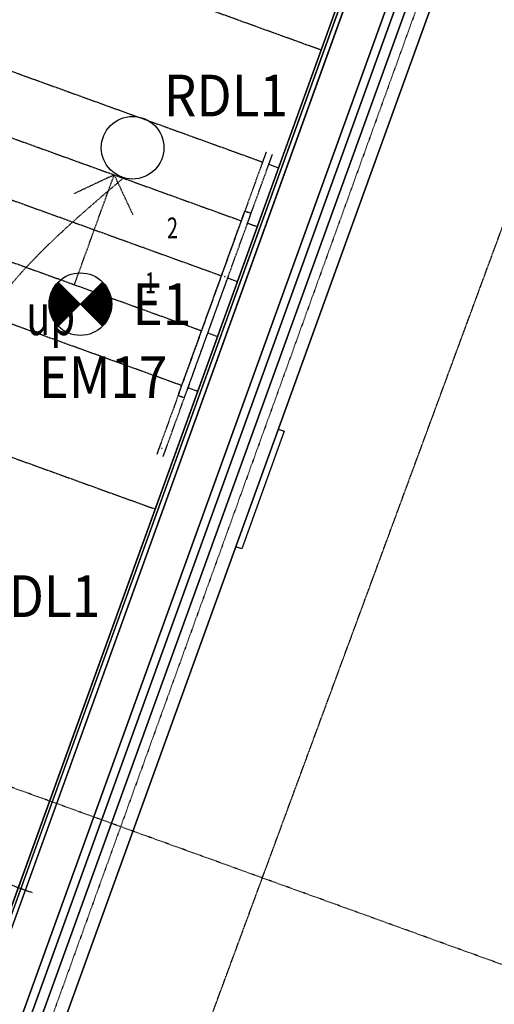
# Model space of a CAD drawing. Extents: x -70900 to 7556, y -41515 to 17850.
# Drawn here: x -8291 to -6016, y -22257 to -17536 of the extents above; entities that cross this region are included whole.
import ezdxf

# ---------------------------------------------------------------- set-up
doc = ezdxf.new("R2010")
doc.units = 0
for name, pattern in [('EDG-DASH-3', [4.5, 3, -1.5]), ('X-2559-GC$0$EDG-1DOT-2', [5, 2, -1.4, 0.2, -1.4]), ('X-2559-GC$0$EDG-DASH-1', [2.25, 1.5, -0.75]), ('X-2559-GC$0$EDG-DASH-3', [4.5, 3, -1.5])]:
    doc.linetypes.add(name, pattern=pattern)
for name, color, linetype in [('LIT-EMERG', 6, 'CONTINUOUS'), ('LIT-FITT', 6, 'CONTINUOUS'), ('LIT-SWITCH', 2, 'EDG-DASH-3'), ('NOT-25TXT', 4, 'CONTINUOUS'), ('SYM-050', 6, 'CONTINUOUS'), ('SYM-ATT', 2, 'CONTINUOUS'), ('SYM-FILL', 133, 'CONTINUOUS'), ('SYM-TEXT', 7, 'CONTINUOUS'), ('X-2559-GC$0$A-DETL-3', 31, 'X-2559-GC$0$EDG-DASH-3'), ('X-2559-GC$0$A-FLOR-1', 31, 'X-2559-GC$0$EDG-DASH-3'), ('X-2559-GC$0$A-FLOR-HRAL-2', 31, 'X-2559-GC$0$EDG-DASH-3'), ('X-2559-GC$0$A-GENM', 31, 'X-2559-GC$0$EDG-DASH-3'), ('X-2559-GC$0$A-WALL-3', 8, 'CONTINUOUS'), ('X-2559-GC$0$A-WALL-4', 8, 'CONTINUOUS'), ('X-2559-GC$0$C-PROP-LINE-1', 133, 'X-2559-GC$0$EDG-1DOT-2'), ('X-2559-GC$0$RCP-LINES 27-06-22', 11, 'CONTINUOUS'), ('X-2559-GC$0$S-GRID-1', 133, 'X-2559-GC$0$EDG-1DOT-2'), ('X-2559-GC$0$S-STRS-2', 31, 'X-2559-GC$0$EDG-DASH-3'), ('X-2559-GC$0$S-STRS-ANNO', 31, 'X-2559-GC$0$EDG-DASH-3'), ('X-2559-GC$0$S-STRS-IDEN', 31, 'X-2559-GC$0$EDG-DASH-3'), ('X-2559-GC$0$X-cables', 31, 'X-2559-GC$0$EDG-DASH-1'), ('X-XREF', 7, 'CONTINUOUS')]:
    doc.layers.add(name, color=color, linetype=linetype)
doc.styles.add('EDG', font='edg.shx', dxfattribs={"width": 0.9})
doc.styles.add('X-2559-GC$0$EDG', font='edg.shx', dxfattribs={"width": 0.9})

# ---------------------------------------------------------------- blocks, each defined once
blk = doc.blocks.new('X-2559-GC')
at = {"layer": 'X-2559-GC$0$A-DETL-3'}
blk.add_line((-12825.7, -20058.9), (-8229.5, -21721.5), dxfattribs=at)
at = {"layer": 'X-2559-GC$0$A-FLOR-1'}
for p, q in [((-8447.9, -18059.9), (-7229, -18500.5)), ((-7198.9, -18511.4), (-7151.9, -18528.4))]:
    blk.add_line(p, q, dxfattribs=at)
at = {"layer": 'X-2559-GC$0$A-FLOR-HRAL-2'}
for p, q in [((-7110.9, -18173.8), (-7111.1, -18174.5)), ((-7110.7, -18173.3), (-7110.9, -18173.8)), ((-7110.5, -18172.8), (-7110.7, -18173.3)), ((-7110.4, -18172.4), (-7110.5, -18172.8)), ((-7110.2, -18172.1), (-7110.4, -18172.4)), ((-7110.1, -18171.8), (-7110.2, -18172.1)), ((-7110, -18171.5), (-7110.1, -18171.6)), ((-7110.1, -18171.6), (-7110.1, -18171.8)), ((-7110, -18171.5), (-7110, -18171.5)), ((-7076.3, -18165), (-7076.5, -18165.1)), ((-7076.2, -18165), (-7076.3, -18165)), ((-7076, -18165), (-7076.2, -18165)), ((-7075.9, -18165), (-7076, -18165)), ((-7075.8, -18165), (-7075.9, -18165)), ((-7075.6, -18165), (-7075.8, -18165)), ((-7127, -18218.5), (-7212, -18453.6)), ((-7126.8, -18218), (-7127, -18218.5)), ((-7126.2, -18216.1), (-7126.8, -18218)), ((-7125.5, -18214.2), (-7126.2, -18216.1)), ((-7124.8, -18212.3), (-7125.5, -18214.2)), ((-7124.1, -18210.5), (-7124.8, -18212.3)), ((-7123.5, -18208.6), (-7124.1, -18210.5)), ((-7122.8, -18206.8), (-7123.5, -18208.6)), ((-7122.1, -18205), (-7122.8, -18206.8)), ((-7121.5, -18203.2), (-7122.1, -18205)), ((-7120.9, -18201.4), (-7121.5, -18203.2)), ((-7120.2, -18199.7), (-7120.9, -18201.4)), ((-7119.6, -18198), (-7120.2, -18199.7)), ((-7119, -18196.3), (-7119.6, -18198)), ((-7118.4, -18194.7), (-7119, -18196.3)), ((-7117.8, -18193.1), (-7118.4, -18194.7)), ((-7117.3, -18191.5), (-7117.8, -18193.1)), ((-7116.7, -18190), (-7117.3, -18191.5)), ((-7116.2, -18188.5), (-7116.7, -18190)), ((-7115.7, -18187.1), (-7116.2, -18188.5)), ((-7115.2, -18185.7), (-7115.7, -18187.1)), ((-7114.7, -18184.4), (-7115.2, -18185.7)), ((-7114.2, -18183.1), (-7114.7, -18184.4)), ((-7113.8, -18181.9), (-7114.2, -18183.1)), ((-7113.4, -18180.8), (-7113.8, -18181.9)), ((-7113, -18179.7), (-7113.4, -18180.8)), ((-7112.6, -18178.6), (-7113, -18179.7)), ((-7112.3, -18177.7), (-7112.6, -18178.6)), ((-7111.9, -18176.8), (-7112.3, -18177.7)), ((-7111.6, -18175.9), (-7111.9, -18176.8)), ((-7111.4, -18175.2), (-7111.6, -18175.9)), ((-7111.1, -18174.5), (-7111.4, -18175.2)), ((-7094.2, -18221.9), (-7093.6, -18220)), ((-7093.6, -18220), (-7092.9, -18218.2)), ((-7092.9, -18218.2), (-7092.2, -18216.4)), ((-7092.2, -18216.4), (-7091.6, -18214.6)), ((-7091.6, -18214.6), (-7090.9, -18212.8)), ((-7090.9, -18212.8), (-7090.3, -18211)), ((-7090.3, -18211), (-7089.7, -18209.3)), ((-7089.7, -18209.3), (-7089.1, -18207.6)), ((-7089.1, -18207.6), (-7088.5, -18206)), ((-7088.5, -18206), (-7087.9, -18204.4)), ((-7087.9, -18204.4), (-7087.3, -18202.8)), ((-7087.3, -18202.8), (-7086.8, -18201.3)), ((-7086.8, -18201.3), (-7086.2, -18199.8)), ((-7086.2, -18199.8), (-7085.7, -18198.4)), ((-7085.7, -18198.4), (-7085.2, -18197)), ((-7085.2, -18197), (-7084.7, -18195.6)), ((-7084.7, -18195.6), (-7084.3, -18194.3)), ((-7084.3, -18194.3), (-7083.8, -18193.1)), ((-7083.8, -18193.1), (-7083.4, -18191.9)), ((-7083.4, -18191.9), (-7083, -18190.8)), ((-7083, -18190.8), (-7082.6, -18189.8)), ((-7082.6, -18189.8), (-7082.3, -18188.8)), ((-7082.3, -18188.8), (-7081.9, -18187.9)), ((-7081.9, -18187.9), (-7081.6, -18187)), ((-7081.6, -18187), (-7081.3, -18186.2)), ((-7081.3, -18186.2), (-7081.1, -18185.5)), ((-7081.1, -18185.5), (-7080.8, -18184.9)), ((-7080.8, -18184.9), (-7080.6, -18184.3)), ((-7080.6, -18184.3), (-7080.5, -18183.8)), ((-7080.5, -18183.8), (-7080.3, -18183.4)), ((-7080.3, -18183.4), (-7080.2, -18183)), ((-7080.2, -18183), (-7080.1, -18182.7)), ((-7080.1, -18182.7), (-7080, -18182.5)), ((-7080, -18182.5), (-7079.9, -18182.4)), ((-7079.9, -18182.4), (-7079.9, -18182.3)), ((-7079.9, -18182.3), (-7079.9, -18182.3)), ((-7181.9, -18464.5), (-7096.9, -18229.4)), ((-7096.9, -18229.4), (-7096.2, -18227.5)), ((-7096.2, -18227.5), (-7095.6, -18225.6)), ((-7095.6, -18225.6), (-7094.9, -18223.7)), ((-7094.9, -18223.7), (-7094.2, -18221.9)), ((-7320, -18752), (-7212, -18453.6)), ((-7212, -18453.6), (-7229, -18500.6)), ((-7212, -18453.6), (-7181.9, -18464.5)), ((-7229, -18500.6), (-7320, -18752)), ((-7289.9, -18762.9), (-7181.9, -18464.5)), ((-7199.2, -18458.2), (-7194.8, -18459.8)), ((-7197, -18459), (-7199.2, -18458.2)), ((-7198.9, -18511.5), (-7181.9, -18464.5)), ((-7194.8, -18459.8), (-7197, -18459)), ((-7289.9, -18762.9), (-7198.9, -18511.5)), ((-7510.9, -19280.1), (-7328, -18774.2)), ((-7480.8, -19291), (-7297.9, -18785.1)), ((-7325.4, -18767.1), (-7416.9, -19020.1)), ((-7386.8, -19031), (-7295.3, -18778)), ((-7328, -18774.2), (-7320, -18752)), ((-7325.3, -18766.8), (-7325.4, -18767.1)), ((-7324.9, -18765.7), (-7325.3, -18766.8)), ((-7324.5, -18764.5), (-7324.9, -18765.7)), ((-7324, -18763.3), (-7324.5, -18764.5)), ((-7323.6, -18762.1), (-7324, -18763.3)), ((-7323.2, -18760.9), (-7323.6, -18762.1)), ((-7322.7, -18759.6), (-7323.2, -18760.9)), ((-7322.3, -18758.4), (-7322.7, -18759.6)), ((-7321.8, -18757.1), (-7322.3, -18758.4)), ((-7321.3, -18755.9), (-7321.8, -18757.1)), ((-7320.9, -18754.6), (-7321.3, -18755.9)), ((-7320.4, -18753.3), (-7320.9, -18754.6)), ((-7320, -18752), (-7320.4, -18753.3)), ((-7308.7, -18769.5), (-7309.1, -18770)), ((-7308.3, -18769), (-7308.7, -18769.5)), ((-7307.9, -18768.4), (-7308.3, -18769)), ((-7307.4, -18767.9), (-7307.9, -18768.4)), ((-7307, -18767.3), (-7307.4, -18767.9)), ((-7297.9, -18785.1), (-7289.9, -18762.9)), ((-7295.3, -18778), (-7294.9, -18776.9)), ((-7294.9, -18776.9), (-7294.5, -18775.7)), ((-7294.5, -18775.7), (-7294.1, -18774.5)), ((-7294.1, -18774.5), (-7293.6, -18773.3)), ((-7293.6, -18773.3), (-7293.2, -18772.1)), ((-7293.2, -18772.1), (-7292.7, -18770.9)), ((-7292.7, -18770.9), (-7292.3, -18769.6)), ((-7292.3, -18769.6), (-7291.8, -18768.4)), ((-7291.8, -18768.4), (-7291.4, -18767.1)), ((-7291.4, -18767.1), (-7290.9, -18765.9)), ((-7290.9, -18765.9), (-7290.5, -18764.6)), ((-7290.5, -18764.6), (-7290, -18763.3)), ((-7290, -18763.3), (-7289.9, -18762.9)), ((-7416.9, -19020.1), (-7508.3, -19273)), ((-7478.3, -19283.9), (-7386.8, -19031)), ((-7518.9, -19302.3), (-7531.7, -19337.6)), ((-7531.7, -19337.6), (-7518.9, -19302.3)), ((-7518.9, -19302.3), (-7510.9, -19280.1)), ((-7518.9, -19295.2), (-7518.6, -19294.8)), ((-7518.9, -19302.3), (-7518, -19299.9)), ((-7518.6, -19294.8), (-7518.4, -19294.3)), ((-7518.4, -19294.3), (-7518.1, -19293.8)), ((-7518.1, -19293.8), (-7517.8, -19293.3)), ((-7518, -19299.9), (-7517.2, -19297.4)), ((-7517.8, -19293.3), (-7517.6, -19292.9)), ((-7517.6, -19292.9), (-7517.3, -19292.4)), ((-7517.2, -19297.4), (-7516.3, -19294.9)), ((-7516.3, -19294.9), (-7515.4, -19292.5)), ((-7515.4, -19292.5), (-7514.5, -19290)), ((-7514.5, -19290), (-7513.6, -19287.6)), ((-7513.6, -19287.6), (-7512.7, -19285.2)), ((-7512.7, -19285.2), (-7511.9, -19282.8)), ((-7511.9, -19282.8), (-7511, -19280.5)), ((-7511, -19280.5), (-7510.2, -19278.2)), ((-7510.2, -19278.2), (-7509.4, -19275.9)), ((-7509.4, -19275.9), (-7508.6, -19273.7)), ((-7508.6, -19273.7), (-7508.3, -19273)), ((-7488.9, -19313.2), (-7480.8, -19291)), ((-7485.9, -19305.1), (-7486.8, -19307.5)), ((-7485, -19302.6), (-7485.9, -19305.1)), ((-7484.1, -19300.2), (-7485, -19302.6)), ((-7483.3, -19297.8), (-7484.1, -19300.2)), ((-7482.4, -19295.4), (-7483.3, -19297.8)), ((-7481.5, -19293), (-7482.4, -19295.4)), ((-7480.7, -19290.7), (-7481.5, -19293)), ((-7479.9, -19288.4), (-7480.7, -19290.7)), ((-7479.1, -19286.1), (-7479.9, -19288.4)), ((-7478.3, -19283.9), (-7479.1, -19286.1)), ((-7531.7, -19337.6), (-7616.7, -19572.7)), ((-7586.6, -19583.5), (-7501.6, -19348.4)), ((-7531.7, -19337.6), (-7501.6, -19348.4)), ((-7514.4, -19343.8), (-7518.8, -19342.2)), ((-7518.8, -19342.2), (-7516.6, -19343)), ((-7516.6, -19343), (-7514.4, -19343.8)), ((-7501.6, -19348.4), (-7488.9, -19313.2)), ((-7501.6, -19348.4), (-7488.9, -19313.2)), ((-7488.6, -19312.5), (-7488.9, -19313.2)), ((-7487.7, -19310), (-7488.6, -19312.5)), ((-7486.8, -19307.5), (-7487.7, -19310)), ((-7622.7, -19589.2), (-7623.3, -19591)), ((-7622, -19587.5), (-7622.7, -19589.2)), ((-7621.4, -19585.7), (-7622, -19587.5)), ((-7620.7, -19583.8), (-7621.4, -19585.7)), ((-7620.1, -19582), (-7620.7, -19583.8)), ((-7619.4, -19580.2), (-7620.1, -19582)), ((-7618.7, -19578.3), (-7619.4, -19580.2)), ((-7618.1, -19576.4), (-7618.7, -19578.3)), ((-7617.4, -19574.5), (-7618.1, -19576.4)), ((-7616.7, -19572.7), (-7617.4, -19574.5)), ((-7609.4, -19590.2), (-7609.8, -19590.7)), ((-7609.1, -19589.7), (-7609.4, -19590.2)), ((-7608.8, -19589.2), (-7609.1, -19589.7)), ((-7608.4, -19588.7), (-7608.8, -19589.2)), ((-7589.5, -19591.5), (-7588.8, -19589.7)), ((-7588.8, -19589.7), (-7588.1, -19587.8)), ((-7588.1, -19587.8), (-7587.5, -19585.9)), ((-7587.5, -19585.9), (-7586.8, -19584)), ((-7586.8, -19584), (-7586.6, -19583.5)), ((-7633.6, -19619.5), (-7633.7, -19619.6)), ((-7633.7, -19619.6), (-7633.7, -19619.7)), ((-7633.7, -19619.7), (-7633.7, -19619.7)), ((-7633.5, -19619), (-7633.6, -19619.3)), ((-7633.6, -19619.3), (-7633.6, -19619.5)), ((-7633.3, -19618.6), (-7633.5, -19619)), ((-7633.2, -19618.2), (-7633.3, -19618.6)), ((-7633, -19617.7), (-7633.2, -19618.2)), ((-7632.8, -19617.1), (-7633, -19617.7)), ((-7632.5, -19616.5), (-7632.8, -19617.1)), ((-7632.3, -19615.8), (-7632.5, -19616.5)), ((-7632, -19615), (-7632.3, -19615.8)), ((-7631.7, -19614.1), (-7632, -19615)), ((-7631.4, -19613.2), (-7631.7, -19614.1)), ((-7631, -19612.2), (-7631.4, -19613.2)), ((-7630.6, -19611.2), (-7631, -19612.2)), ((-7630.2, -19610.1), (-7630.6, -19611.2)), ((-7629.8, -19608.9), (-7630.2, -19610.1)), ((-7629.4, -19607.7), (-7629.8, -19608.9)), ((-7628.9, -19606.4), (-7629.4, -19607.7)), ((-7628.4, -19605.1), (-7628.9, -19606.4)), ((-7627.9, -19603.7), (-7628.4, -19605.1)), ((-7627.4, -19602.2), (-7627.9, -19603.7)), ((-7626.8, -19600.7), (-7627.4, -19602.2)), ((-7626.3, -19599.2), (-7626.8, -19600.7)), ((-7625.7, -19597.6), (-7626.3, -19599.2)), ((-7625.1, -19596), (-7625.7, -19597.6)), ((-7624.5, -19594.4), (-7625.1, -19596)), ((-7623.9, -19592.7), (-7624.5, -19594.4)), ((-7623.3, -19591), (-7623.9, -19592.7)), ((-7610.8, -19592.2), (-7611.1, -19592.7)), ((-7610.5, -19591.7), (-7610.8, -19592.2)), ((-7610.1, -19591.2), (-7610.5, -19591.7)), ((-7609.8, -19590.7), (-7610.1, -19591.2)), ((-7603.6, -19630.4), (-7603.5, -19630.2)), ((-7603.6, -19630.5), (-7603.6, -19630.4)), ((-7603.6, -19630.6), (-7603.6, -19630.5)), ((-7603.5, -19630.2), (-7603.4, -19630)), ((-7603.4, -19630), (-7603.3, -19629.6)), ((-7603.3, -19629.6), (-7603.1, -19629.2)), ((-7603.1, -19629.2), (-7602.9, -19628.7)), ((-7602.9, -19628.7), (-7602.7, -19628.2)), ((-7602.7, -19628.2), (-7602.5, -19627.5)), ((-7602.5, -19627.5), (-7602.3, -19626.9)), ((-7602.3, -19626.9), (-7602, -19626.1)), ((-7602, -19626.1), (-7601.7, -19625.2)), ((-7601.7, -19625.2), (-7601.4, -19624.3)), ((-7601.4, -19624.3), (-7601, -19623.4)), ((-7601, -19623.4), (-7600.6, -19622.3)), ((-7600.6, -19622.3), (-7600.2, -19621.3)), ((-7600.2, -19621.3), (-7599.8, -19620.1)), ((-7599.8, -19620.1), (-7599.4, -19618.9)), ((-7599.4, -19618.9), (-7598.9, -19617.6)), ((-7598.9, -19617.6), (-7598.4, -19616.3)), ((-7598.4, -19616.3), (-7598, -19614.9)), ((-7598, -19614.9), (-7597.4, -19613.5)), ((-7597.4, -19613.5), (-7596.9, -19612)), ((-7596.9, -19612), (-7596.4, -19610.5)), ((-7596.4, -19610.5), (-7595.8, -19608.9)), ((-7595.8, -19608.9), (-7595.2, -19607.3)), ((-7595.2, -19607.3), (-7594.6, -19605.7)), ((-7594.6, -19605.7), (-7594, -19604)), ((-7594, -19604), (-7593.4, -19602.3)), ((-7593.4, -19602.3), (-7592.8, -19600.6)), ((-7592.8, -19600.6), (-7592.1, -19598.8)), ((-7592.1, -19598.8), (-7591.5, -19597)), ((-7591.5, -19597), (-7590.8, -19595.2)), ((-7590.8, -19595.2), (-7590.2, -19593.4)), ((-7590.2, -19593.4), (-7589.5, -19591.5))]:
    blk.add_line(p, q, dxfattribs=at)
at = {"layer": 'X-2559-GC$0$A-GENM'}
for p, q in [((-6845.9, -17682.1), (-8218.8, -17185.6)), ((-8345.9, -17777.7), (-7127, -18218.5)), ((-7096.9, -18229.3), (-7049.9, -18246.4)), ((-7514.5, -19290.4), (-8733.8, -18849.6)), ((-7437.5, -19318.2), (-7485, -19301)), ((-7539.6, -19600.5), (-7437.5, -19318.2)), ((-9014.6, -19386.1), (-7641.6, -19882.5))]:
    blk.add_line(p, q, dxfattribs=at)
at = {"layer": 'X-2559-GC$0$A-WALL-3'}
for p, q in [((-6677.9, -17217.8), (-10489.5, -27757.8)), ((-10149.7, -28067.8), (-6278.3, -17362.3))]:
    blk.add_line(p, q, dxfattribs=at)
at = {"layer": 'X-2559-GC$0$A-WALL-4'}
for p, q in [((-6645, -17229.7), (-10510.2, -27917.8)), ((-10475.7, -27757.8), (-6665.7, -17222.2)), ((-10308.2, -27917.8), (-6466.4, -17294.3)), ((-10280.1, -27957.8), (-6428.7, -17307.9)), ((-10226.9, -27957.8), (-6381.7, -17324.9))]:
    blk.add_line(p, q, dxfattribs=at)
at = {"layer": 'X-2559-GC$0$C-PROP-LINE-1'}
blk.add_line((-60.7, 21.9), (-11109.1, -30537.8), dxfattribs=at)
at = {"layer": 'X-2559-GC$0$RCP-LINES 27-06-22'}
for p, q in [((-6645.5, -17229.6), (-10510.6, -27917.6)), ((-10490, -27757.6), (-6678.4, -17217.7)), ((-6666.2, -17222.1), (-10476.2, -27757.6)), ((-6466.8, -17294.2), (-10308.6, -27917.6)), ((-6429.2, -17307.8), (-10280.5, -27957.6)), ((-6382.2, -17324.8), (-10227.4, -27957.6)), ((-6278.7, -17362.2), (-10150.2, -28067.6)), ((-7022.9, -19509.5), (-7226.9, -20073.7)), ((-7051.5, -19499.1), (-7022.9, -19509.5)), ((-7226.9, -20073.7), (-7255.6, -20063.4))]:
    blk.add_line(p, q, dxfattribs=at)
at = {"layer": 'X-2559-GC$0$S-GRID-1'}
for p, q in [((-10149.3, -28067.8), (1007.3, 2785.7)), ((-1160.2, -23808.3), (-17700.3, -17829))]:
    blk.add_line(p, q, dxfattribs=at)
at = {"layer": 'X-2559-GC$0$S-STRS-2'}
for p, q in [((-8447.9, -18059.9), (-7229, -18500.5)), ((-8543.5, -18323), (-7323.8, -18764)), ((-7246.3, -18789.4), (-7151.9, -18528.4)), ((-7198.9, -18511.4), (-7151.9, -18528.4)), ((-8638.3, -18586.5), (-7419.4, -19027.2)), ((-7294.5, -18774.6), (-7247.1, -18791.7)), ((-7389.3, -19038), (-7342.3, -19055))]:
    blk.add_line(p, q, dxfattribs=at)
at = {"layer": 'X-2559-GC$0$S-STRS-ANNO'}
for p, q in [((-7838.4, -18280.2), (-8030.5, -18370.3)), ((-7933.6, -18543.5), (-7838.4, -18280.2)), ((-7838.4, -18280.2), (-7748.4, -18472.3)), ((-8028.8, -18806.8), (-7933.6, -18543.5))]:
    blk.add_line(p, q, dxfattribs=at)
at = {"layer": 'X-2559-GC$0$X-cables'}
blk.add_line((-11033, -32239.1), (1102.1, 665.7), dxfattribs=at)
at = {"layer": 'X-2559-GC$0$S-STRS-ANNO', "style": 'X-2559-GC$0$EDG', "width": 0.7}
for s, p in [('2', (-7585.3, -18584.6)), ('1', (-7691.6, -18847.9))]:
    blk.add_text(s, height=100, dxfattribs=at).set_placement(p)
at = {"layer": 'X-2559-GC$0$S-STRS-IDEN', "style": 'X-2559-GC$0$EDG', "width": 0.7}
blk.add_text('up', height=200, dxfattribs=at).set_placement((-8259.9, -19048.3))
blk = doc.blocks.new('LIT-DOWN')
at = {"layer": 'SYM-050', "color": 0, "linetype": 'ByBlock'}
blk.add_circle((0, 0), 150, dxfattribs=at)
at = {"layer": 'SYM-ATT', "linetype": 'ByBlock', "style": 'EDG', "width": 0.9}
for tag, p in [('MOUNT', (150, 450)), ('TYPE', (150, 150))]:
    blk.add_attdef(tag, p, '', height=200, dxfattribs=at)
at = {"layer": 'SYM-ATT', "color": 255, "linetype": 'ByBlock', "style": 'EDG', "width": 0.9}
for tag, flags in [('CHAN', 3), ('RATING', 3), ('EQUIP', 3), ('NAME', 3), ('ID', 9)]:
    blk.add_attdef(tag, (0, 0), '', height=200, dxfattribs=dict(at, flags=flags))
at = {"layer": 'SYM-TEXT', "color": 255, "linetype": 'ByBlock', "style": 'EDG', "width": 0.9, "flags": 3}
blk.add_attdef('TEXT', (0, 0), '', height=200, dxfattribs=at)
blk = doc.blocks.new('EM-SPIT')
at = {"layer": 'SYM-050', "color": 0, "linetype": 'ByBlock'}
blk.add_circle((0, 0), 150, dxfattribs=at)
at = {"layer": 'SYM-FILL', "linetype": 'ByBlock', "const_width": 150}
for points in [[(-53, -53, -0.414214), (-53, 53, -0.414214)], [(53, -53, 0.414214), (53, 53, 0.414214)]]:
    blk.add_lwpolyline(points, format="xyb", dxfattribs=at)
at = {"layer": 'SYM-FILL', "linetype": 'ByBlock'}
for points in [[(-106.1, 106.1), (106.1, -106.1)], [(106.1, 106.1), (-106.1, -106.1)]]:
    blk.add_lwpolyline(points, dxfattribs=at)
at = {"layer": 'SYM-ATT', "linetype": 'ByBlock', "style": 'EDG', "width": 0.9}
for tag, p in [('MOUNT', (150, 450)), ('TYPE', (150, 150))]:
    blk.add_attdef(tag, p, '', height=200, dxfattribs=at)
at = {"layer": 'SYM-ATT', "color": 255, "linetype": 'ByBlock', "style": 'EDG', "width": 0.9}
for tag, flags in [('CHAN', 3), ('RATING', 3), ('EQUIP', 3), ('NAME', 3), ('ID', 9)]:
    blk.add_attdef(tag, (0, 0), '', height=200, dxfattribs=dict(at, flags=flags))
at = {"layer": 'SYM-TEXT', "color": 255, "linetype": 'ByBlock', "style": 'EDG', "width": 0.9, "flags": 3}
blk.add_attdef('TEXT', (0, 0), '', height=200, dxfattribs=at)

msp = doc.modelspace()

# ---------------------------------------------------------------- linework, layer by layer
at = {"layer": 'LIT-SWITCH'}
msp.add_spline([(-8600, -20400), (-8550, -19150), (-7800, -18300)], degree=3, dxfattribs=at)

# ---------------------------------------------------------------- block references
at = {"layer": 'LIT-EMERG'}
ref = msp.add_blockref('EM-SPIT', (-8000, -18900), dxfattribs=at)
ref.add_attrib('TYPE', 'E1', (-7750, -19000), dxfattribs={"layer": 'SYM-ATT', "linetype": 'ByBlock', "height": 200, "style": 'EDG', "width": 0.9})
at = {"layer": 'LIT-FITT'}
for p in [(-7750, -18150), (-8650, -20550)]:
    msp.add_blockref('LIT-DOWN', p, dxfattribs=at).add_auto_attribs({'TYPE': 'RDL1'})
at = {"layer": 'X-XREF'}
msp.add_blockref('X-2559-GC', (0, 0), dxfattribs=at)

# ---------------------------------------------------------------- texts
at = {"layer": 'NOT-25TXT', "style": 'EDG', "width": 0.9}
msp.add_text('EM17', height=200, dxfattribs=at).set_placement((-8200, -19350))

doc.saveas('drawing.dxf')
